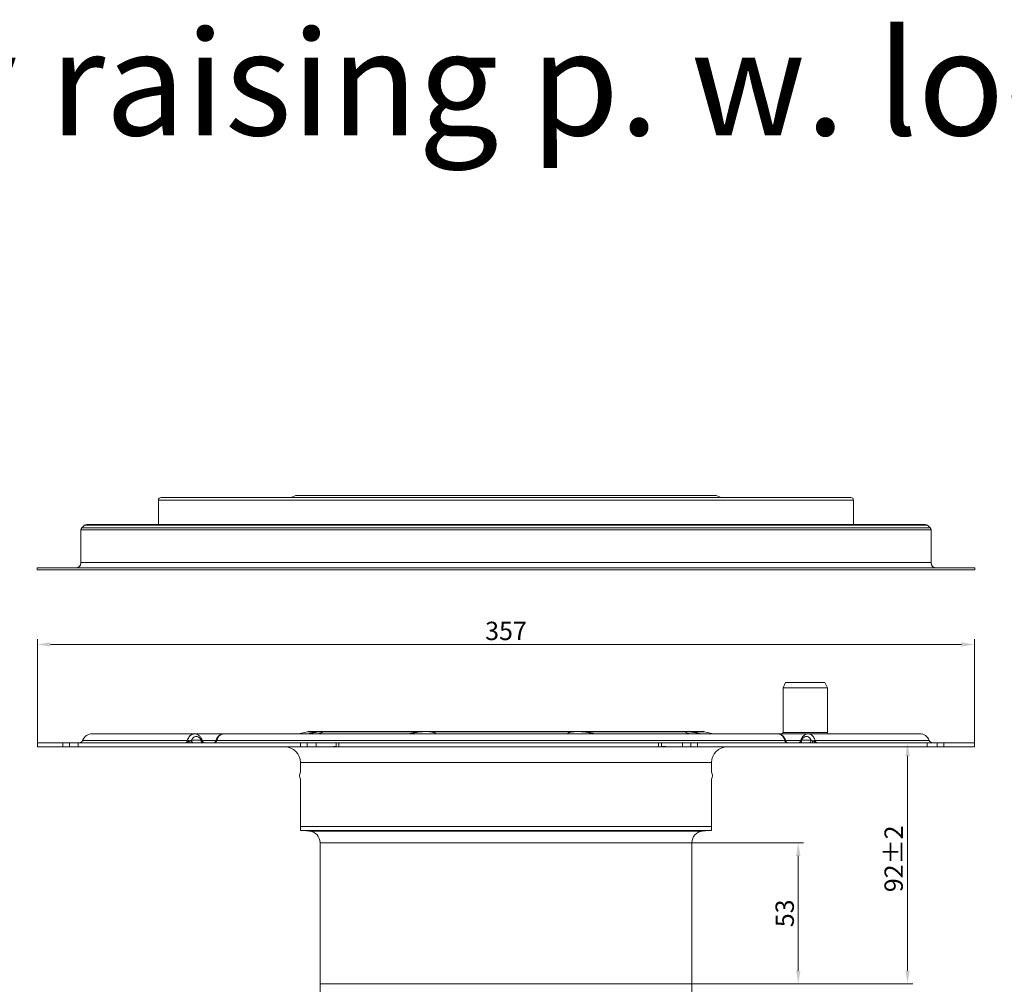
# Model space of a CAD drawing. Units: millimetres. Extents: x -150 to 12040, y -150 to 8560.
# Drawn here: x 3845 to 4221, y 6639 to 7007 of the extents above; entities that cross this region are included whole.
import ezdxf

# ---------------------------------------------------------------- set-up
doc = ezdxf.new("R2010")
doc.units = ezdxf.units.MM
doc.header["$LTSCALE"] = 10
doc.linetypes.add('AUSGEZOGEN', pattern=[0])
doc.layers.add('ACO_DIMENSION', color=3, linetype='AUSGEZOGEN', lineweight=9)
doc.layers.add('ACO_VISIBLE ( NOTE )', color=7, linetype='Continuous', lineweight=15)
doc.styles.get("Standard").update_dxf_attribs({"font": 'isocp.shx'})
doc.styles.add('Text poznámky (ISO)', font='tahoma.ttf')
doc.dimstyles.new('Výchozí (ISO)', dxfattribs={"dimscale": 2, "dimtxt": 3.5, "dimasz": 2.5, "dimexe": 1, "dimexo": 0, "dimgap": 0.762, "dimtad": 1, "dimrnd": 1e-08, "dimtxsty": 'Text poznámky (ISO)', "dimcen": 0.09, "dimdle": 10, "dimclrd": 256, "dimclre": 256, "dimclrt": 256, "dimazin": 2, "dimtfac": 1.001486, "dimtmove": 0, "dimatfit": 3, "dimfxl": 1, "dimtolj": 1, "dimlwd": -1, "dimlwe": -1, "dimarcsym": 0})

# ---------------------------------------------------------------- blocks, each defined once
blk = doc.blocks.new('*D167')
at = {"layer": 'ACO_DIMENSION', "transparency": 16777216}
for p, q in [((4209.34, 6730.91), (4181.74, 6730.91)), ((4183.74, 6725.91), (4183.74, 6643.91)), ((4101.34, 6638.91), (4185.74, 6638.91))]:
    blk.add_line(p, q, dxfattribs=at)
for points in [[(4182.91, 6725.91), (4184.58, 6725.91), (4183.74, 6730.91)], [(4182.91, 6643.91), (4184.58, 6643.91), (4183.74, 6638.91)]]:
    blk.add_solid(points, dxfattribs=at)
at = {"layer": 'Defpoints', "color": 0, "transparency": 16777216}
for p in [(4209.34, 6730.91), (4101.34, 6638.91), (4183.74, 6638.91)]:
    blk.add_point(p, dxfattribs=at)
at = {"layer": 'ACO_DIMENSION', "transparency": 16777216, "insert": (4174.93, 6673.89), "char_height": 7, "attachment_point": 1, "rotation": 90, "style": 'Text poznámky (ISO)'}
blk.add_mtext('\\A1;92{\\H7.010400;±2}', dxfattribs=at)
blk = doc.blocks.new('*D168')
at = {"layer": 'ACO_DIMENSION', "transparency": 16777216}
for p, q in [((3851.34, 6730.91), (3851.34, 6770.47)), ((4209.34, 6730.91), (4209.34, 6770.47)), ((4204.34, 6768.47), (3856.34, 6768.47))]:
    blk.add_line(p, q, dxfattribs=at)
for points in [[(3856.34, 6769.31), (3856.34, 6767.64), (3851.34, 6768.47)], [(4204.34, 6769.31), (4204.34, 6767.64), (4209.34, 6768.47)]]:
    blk.add_solid(points, dxfattribs=at)
at = {"layer": 'Defpoints', "color": 0, "transparency": 16777216}
for p in [(3851.34, 6768.47), (3851.34, 6730.91), (4209.34, 6730.91)]:
    blk.add_point(p, dxfattribs=at)
at = {"layer": 'ACO_DIMENSION', "transparency": 16777216, "insert": (4030.34, 6773.64), "char_height": 7, "attachment_point": 5, "style": 'Text poznámky (ISO)'}
blk.add_mtext('\\A1;357', dxfattribs=at)
blk = doc.blocks.new('*D169')
at = {"layer": 'ACO_DIMENSION', "transparency": 16777216}
for p, q in [((3959.34, 6638.91), (3959.34, 6614.63)), ((4101.34, 6638.91), (4101.34, 6614.63)), ((4096.34, 6616.63), (3964.34, 6616.63))]:
    blk.add_line(p, q, dxfattribs=at)
for points in [[(3964.34, 6617.46), (3964.34, 6615.79), (3959.34, 6616.63)], [(4096.34, 6617.46), (4096.34, 6615.79), (4101.34, 6616.63)]]:
    blk.add_solid(points, dxfattribs=at)
at = {"layer": 'Defpoints', "color": 0, "transparency": 16777216}
for p in [(3959.34, 6638.91), (4101.34, 6638.91), (3959.34, 6616.63)]:
    blk.add_point(p, dxfattribs=at)
at = {"layer": 'ACO_DIMENSION', "transparency": 16777216, "insert": (4030.34, 6621.72), "char_height": 7, "attachment_point": 5, "style": 'Text poznámky (ISO)'}
blk.add_mtext('\\A1;142', dxfattribs=at)
blk = doc.blocks.new('*D170')
at = {"layer": 'ACO_DIMENSION', "transparency": 16777216}
for p, q in [((4101.34, 6692.73), (4143.99, 6692.73)), ((4141.99, 6687.73), (4141.99, 6643.91)), ((4101.34, 6638.91), (4143.99, 6638.91))]:
    blk.add_line(p, q, dxfattribs=at)
for points in [[(4141.15, 6687.73), (4142.82, 6687.73), (4141.99, 6692.73)], [(4141.15, 6643.91), (4142.82, 6643.91), (4141.99, 6638.91)]]:
    blk.add_solid(points, dxfattribs=at)
at = {"layer": 'Defpoints', "color": 0, "transparency": 16777216}
for p in [(4101.34, 6692.73), (4101.34, 6638.91), (4141.99, 6638.91)]:
    blk.add_point(p, dxfattribs=at)
at = {"layer": 'ACO_DIMENSION', "transparency": 16777216, "insert": (4136.82, 6665.82), "char_height": 7, "attachment_point": 5, "rotation": 90, "style": 'Text poznámky (ISO)'}
blk.add_mtext('\\A1;53', dxfattribs=at)

msp = doc.modelspace()

# ---------------------------------------------------------------- linework, layer by layer
at = {"layer": 'ACO_VISIBLE ( NOTE )'}
for p, q in [((4163.0927, 6823.5953), (3897.5927, 6823.5953)), ((3897.5927, 6814.2463), (3897.5927, 6823.5953)), ((3898.5927, 6824.5953), (4162.0927, 6824.5953)), ((3950.0988, 6825.2944), (3948.1516, 6824.5953)), ((4110.5866, 6825.2944), (3950.0988, 6825.2944)), ((4110.2487, 6825.3532), (3950.4367, 6825.3532)), ((4110.5866, 6825.2944), (4112.5339, 6824.5953)), ((4163.0927, 6814.2463), (4163.0927, 6823.5953)), ((4192.7307, 6812.2111), (3867.9547, 6812.2111)), ((3867.9547, 6799.7111), (3867.9547, 6812.2111)), ((3869.3801, 6813.977), (3868.272, 6812.9418)), ((4192.4134, 6812.9418), (3868.272, 6812.9418)), ((4191.3053, 6813.977), (3869.3801, 6813.977)), ((4190.6227, 6814.2463), (3870.0628, 6814.2463)), ((4191.3053, 6813.977), (4192.4134, 6812.9418)), ((4192.7307, 6799.7111), (4192.7307, 6812.2111)), ((4209.4307, 6797.7111), (3851.2547, 6797.7111)), ((3851.2547, 6796.9111), (3851.2547, 6797.7111)), ((4209.4307, 6796.9111), (3851.2547, 6796.9111)), ((4192.7307, 6799.7111), (3867.9547, 6799.7111)), ((4209.4307, 6796.9111), (4209.4307, 6797.7111)), ((4137.1728, 6753.9111), (4136.1728, 6751.9111)), ((4153.1728, 6751.9111), (4136.1728, 6751.9111)), ((4136.1728, 6734.9111), (4136.1728, 6751.9111)), ((4152.1728, 6753.9111), (4137.1728, 6753.9111)), ((4152.1728, 6753.9111), (4153.1728, 6751.9111)), ((4153.1728, 6734.9111), (4153.1728, 6751.9111)), ((3911.3625, 6734.3486), (3872.3427, 6734.3486)), ((3922.4866, 6734.3486), (3911.3625, 6734.3486)), ((4134.3028, 6734.3486), (3922.4866, 6734.3486)), ((3954.5434, 6735.1575), (3951.1174, 6734.3486)), ((3954.5434, 6735.1575), (3959.0438, 6735.1575)), ((4105.6825, 6735.2111), (3955.003, 6735.2111)), ((3960.3495, 6735.1575), (3998.1202, 6735.1575)), ((4001.4231, 6735.1575), (4056.0721, 6735.1575)), ((4059.4373, 6735.1575), (4098.9521, 6735.1575)), ((4100.4084, 6735.1575), (4106.1421, 6735.1575)), ((4106.1421, 6735.1575), (4109.5681, 6734.3486)), ((4145.8029, 6734.3486), (4134.3028, 6734.3486)), ((4136.1728, 6734.9111), (4135.8916, 6734.3486)), ((4153.1728, 6734.9111), (4136.1728, 6734.9111)), ((4188.3427, 6734.3486), (4145.8029, 6734.3486)), ((4153.1728, 6734.9111), (4153.4541, 6734.3486)), ((3861.0816, 6730.9111), (3851.3427, 6730.9111)), ((3851.3427, 6729.4111), (3851.3427, 6730.9111)), ((3861.0816, 6729.4111), (3851.3427, 6729.4111)), ((3863.603, 6730.9111), (3861.0816, 6730.9111)), ((3861.0816, 6730.9111), (3861.0816, 6729.4111)), ((3861.0816, 6729.4111), (3863.603, 6729.4111)), ((3863.603, 6729.4111), (3863.603, 6730.9111)), ((3863.603, 6730.9111), (3866.9568, 6730.9111)), ((3866.9568, 6729.4111), (3863.603, 6729.4111)), ((3866.9568, 6729.4111), (3866.9568, 6730.9111)), ((3951.8375, 6730.9111), (3866.9568, 6730.9111)), ((3951.8375, 6729.4111), (3866.9568, 6729.4111)), ((3908.6635, 6731.8486), (3868.6346, 6731.8486)), ((3913.9009, 6731.9111), (3910.2147, 6731.9111)), ((3919.5539, 6731.8486), (3914.2953, 6731.8486)), ((3914.3241, 6731.7531), (3914.4136, 6731.5065)), ((3919.525, 6731.7531), (3919.4356, 6731.5066)), ((4136.8494, 6731.8486), (3919.8518, 6731.8486)), ((3954.4356, 6730.9111), (3951.8375, 6730.9111)), ((3951.8375, 6730.9111), (3951.8375, 6729.4111)), ((3951.8375, 6729.4111), (3954.4356, 6729.4111)), ((3954.4356, 6729.4111), (3954.4356, 6730.9111)), ((3954.4356, 6730.9111), (3957.7784, 6730.9111)), ((3957.7784, 6729.4111), (3954.4356, 6729.4111)), ((3957.7784, 6730.9111), (3957.7784, 6729.4111)), ((3957.7784, 6730.9111), (3963.0826, 6730.9111)), ((3963.0826, 6729.4111), (3957.7784, 6729.4111)), ((3965.4443, 6730.9111), (3963.0826, 6730.9111)), ((3963.0826, 6729.4111), (3965.4443, 6729.4111)), ((3966.5128, 6730.9111), (3965.4443, 6730.9111)), ((3965.4443, 6730.9111), (3965.4443, 6729.4111)), ((3965.4443, 6729.4111), (3966.5128, 6729.4111)), ((3966.5128, 6729.4111), (3966.5128, 6730.9111)), ((4088.5807, 6730.9111), (3966.5128, 6730.9111)), ((4088.5807, 6729.4111), (3966.5128, 6729.4111)), ((4089.7336, 6730.9111), (4088.5807, 6730.9111)), ((4088.5807, 6730.9111), (4088.5807, 6729.4111)), ((4088.5807, 6729.4111), (4089.7336, 6729.4111)), ((4089.7336, 6729.4111), (4089.7336, 6730.9111)), ((4092.6286, 6730.9111), (4089.7336, 6730.9111)), ((4089.7336, 6729.4111), (4092.6286, 6729.4111)), ((4092.6286, 6730.9111), (4097.81, 6730.9111)), ((4097.81, 6729.4111), (4092.6286, 6729.4111)), ((4097.81, 6730.9111), (4097.81, 6729.4111)), ((4097.81, 6730.9111), (4100.8949, 6730.9111)), ((4100.8949, 6729.4111), (4097.81, 6729.4111)), ((4103.4594, 6730.9111), (4100.8949, 6730.9111)), ((4100.8949, 6730.9111), (4100.8949, 6729.4111)), ((4100.8949, 6729.4111), (4103.4594, 6729.4111)), ((4103.4594, 6729.4111), (4103.4594, 6730.9111)), ((4191.2089, 6730.9111), (4103.4594, 6730.9111)), ((4191.2089, 6729.4111), (4103.4594, 6729.4111)), ((4142.9348, 6731.8486), (4137.1708, 6731.8486)), ((4137.2694, 6731.5426), (4137.2014, 6731.7446)), ((4142.8362, 6731.5426), (4142.9043, 6731.7446)), ((4146.867, 6731.9111), (4143.3013, 6731.9111)), ((4192.0508, 6731.8486), (4148.4158, 6731.8486)), ((4191.2089, 6730.9111), (4191.2089, 6729.4111)), ((4191.2089, 6730.9111), (4195.017, 6730.9111)), ((4195.017, 6729.4111), (4191.2089, 6729.4111)), ((4197.5753, 6730.9111), (4195.017, 6730.9111)), ((4195.017, 6730.9111), (4195.017, 6729.4111)), ((4195.017, 6729.4111), (4197.5753, 6729.4111)), ((4197.5753, 6729.4111), (4197.5753, 6730.9111)), ((4209.3427, 6730.9111), (4197.5753, 6730.9111)), ((4209.3427, 6729.4111), (4197.5753, 6729.4111)), ((4209.3427, 6729.4111), (4209.3427, 6730.9111)), ((4108.8427, 6723.4111), (3951.8427, 6723.4111)), ((3951.8427, 6719.7475), (3951.8427, 6723.4111)), ((4108.8427, 6719.7475), (4108.8427, 6723.4111)), ((3951.8427, 6698.9111), (3951.8427, 6717.0346)), ((4108.8427, 6698.9111), (4108.8427, 6717.0346)), ((4108.8427, 6698.9111), (3951.8427, 6698.9111)), ((4108.8427, 6698.9111), (3951.8427, 6698.9111)), ((3951.8427, 6697.4111), (3951.8427, 6698.9111)), ((4108.8427, 6697.4111), (4108.8427, 6698.9111)), ((4108.8427, 6697.4111), (3951.8427, 6697.4111)), ((3955.2349, 6697.2111), (3952.9489, 6697.4111)), ((4105.4505, 6697.2111), (3955.2349, 6697.2111)), ((4105.4505, 6697.2111), (4107.7365, 6697.4111)), ((4101.3427, 6692.7282), (3959.3427, 6692.7282)), ((3959.3427, 6638.9111), (3959.3427, 6692.7282)), ((4101.3427, 6638.9111), (4101.3427, 6692.7282)), ((4101.3427, 6638.9111), (3959.3427, 6638.9111))]:
    msp.add_line(p, q, dxfattribs=at)
at = {"layer": 'ACO_VISIBLE ( NOTE )', "flags": 128}
for points in [[(3911.3629, 6734.3438), (3911.2188, 6734.3389), (3911.075, 6734.3245), (3910.9319, 6734.3006), (3910.79, 6734.2673), (3910.6496, 6734.2245), (3910.511, 6734.1724), (3910.3748, 6734.1109), (3910.2412, 6734.04), (3910.1105, 6733.9599), (3909.9826, 6733.8707), (3909.858, 6733.7727), (3909.7369, 6733.6663), (3909.6195, 6733.5518), (3909.5063, 6733.4295), (3909.3976, 6733.2996), (3909.2936, 6733.1626), (3909.1946, 6733.0186), (3909.1011, 6732.8681), (3909.0131, 6732.7112), (3908.9308, 6732.5482), (3908.8545, 6732.3798), (3908.7843, 6732.2066), (3908.7206, 6732.0293), (3908.6635, 6731.8486)], [(3910.2147, 6731.9111), (3910.3176, 6732.1243), (3910.433, 6732.3241), (3910.5603, 6732.5093), (3910.6986, 6732.6788), (3910.8465, 6732.8313), (3911.0028, 6732.9658), (3911.1664, 6733.0809), (3911.3364, 6733.1757), (3911.5121, 6733.2496), (3911.6921, 6733.3025), (3911.875, 6733.3343), (3912.0593, 6733.345), (3912.2435, 6733.3345), (3912.4263, 6733.3027), (3912.6061, 6733.2496), (3912.7816, 6733.1749), (3912.9515, 6733.0791), (3913.115, 6732.963), (3913.271, 6732.828), (3913.4184, 6732.6752), (3913.5562, 6732.5059), (3913.6833, 6732.3213), (3913.7985, 6732.1226), (3913.9009, 6731.9111)], [(3911.3625, 6734.3486), (3911.6248, 6734.3349), (3911.8853, 6734.2944), (3912.1403, 6734.2281), (3912.3863, 6734.1372), (3912.6214, 6734.0239), (3912.845, 6733.8895), (3913.0567, 6733.7354), (3913.2553, 6733.5637), (3913.4398, 6733.3763), (3913.6095, 6733.1756), (3913.7646, 6732.9626), (3913.9052, 6732.7386), (3914.1435, 6732.2614), (3914.3241, 6731.7531)], [(3922.4866, 6734.3486), (3922.2243, 6734.3349), (3921.9639, 6734.2944), (3921.7088, 6734.2281), (3921.4628, 6734.1372), (3921.2277, 6734.0239), (3921.0041, 6733.8895), (3920.7924, 6733.7354), (3920.5938, 6733.5636), (3920.4093, 6733.3763), (3920.2396, 6733.1755), (3920.0845, 6732.9626), (3919.9439, 6732.7386), (3919.7057, 6732.2614), (3919.525, 6731.7531)], [(3919.8518, 6731.8486), (3919.9076, 6732.0291), (3919.97, 6732.2054), (3920.0387, 6732.3772), (3920.1135, 6732.5441), (3920.194, 6732.7057), (3920.2801, 6732.8617), (3920.3715, 6733.0118), (3920.4679, 6733.1557), (3920.5692, 6733.2929), (3920.6749, 6733.4231), (3920.785, 6733.546), (3920.899, 6733.6612), (3921.0169, 6733.7685), (3921.1383, 6733.8674), (3921.263, 6733.9576), (3921.3906, 6734.0388), (3921.5211, 6734.1106), (3921.6541, 6734.1728), (3921.7894, 6734.2253), (3921.9265, 6734.2682), (3922.0651, 6734.3015), (3922.2048, 6734.3252), (3922.3453, 6734.3393), (3922.4862, 6734.3438)], [(3954.6799, 6734.3486), (3954.8916, 6734.3952), (3955.1027, 6734.4412), (3955.3127, 6734.4864), (3955.5213, 6734.5307), (3955.7279, 6734.574), (3955.9321, 6734.6163), (3956.1336, 6734.6574), (3956.3318, 6734.6973), (3956.5263, 6734.7359), (3956.7167, 6734.773), (3956.9026, 6734.8087), (3957.0838, 6734.8428), (3957.2634, 6734.876), (3957.4417, 6734.9083), (3957.6183, 6734.9396), (3957.7926, 6734.9697), (3957.9641, 6734.9986), (3958.1322, 6735.0262), (3958.2966, 6735.0523), (3958.4566, 6735.0768), (3958.6117, 6735.0997), (3958.7615, 6735.1208), (3958.9056, 6735.1401), (3959.0438, 6735.1575)], [(3960.3495, 6735.1575), (3960.3596, 6735.1401), (3960.3619, 6735.1208), (3960.3562, 6735.0997), (3960.3425, 6735.0768), (3960.3213, 6735.0523), (3960.2925, 6735.0262), (3960.2566, 6734.9986), (3960.2138, 6734.9697), (3960.1643, 6734.9396), (3960.1083, 6734.9083), (3960.0462, 6734.876), (3959.978, 6734.8428), (3959.9039, 6734.8087), (3959.8224, 6734.773), (3959.7338, 6734.7359), (3959.6381, 6734.6973), (3959.5354, 6734.6574), (3959.4261, 6734.6163), (3959.3102, 6734.574), (3959.1879, 6734.5307), (3959.0593, 6734.4864), (3958.9247, 6734.4412), (3958.7841, 6734.3952), (3958.6379, 6734.3486)], [(3959.0438, 6735.1575), (3959.1321, 6735.1675), (3959.219, 6735.1759), (3959.3041, 6735.1829), (3959.3874, 6735.1885), (3959.4686, 6735.1931), (3959.5476, 6735.1966), (3959.6236, 6735.1994), (3959.6961, 6735.2014), (3959.7651, 6735.2029), (3959.8305, 6735.2039), (3959.8923, 6735.2044), (3959.9504, 6735.2046), (3960.0048, 6735.2045), (3960.0555, 6735.204), (3960.1024, 6735.2031), (3960.1454, 6735.2018), (3960.1846, 6735.1999), (3960.2199, 6735.1974), (3960.2513, 6735.194), (3960.2787, 6735.1896), (3960.3023, 6735.1839), (3960.322, 6735.1768), (3960.3377, 6735.1681), (3960.3495, 6735.1575)], [(3993.4513, 6734.3486), (3993.6115, 6734.3952), (3993.7769, 6734.4412), (3993.9468, 6734.4864), (3994.1209, 6734.5307), (3994.2987, 6734.574), (3994.4796, 6734.6163), (3994.6634, 6734.6574), (3994.8493, 6734.6973), (3995.0371, 6734.7359), (3995.2262, 6734.773), (3995.4161, 6734.8087), (3995.6067, 6734.8428), (3995.8013, 6734.876), (3996.0003, 6734.9083), (3996.2032, 6734.9396), (3996.4094, 6734.9697), (3996.6184, 6734.9986), (3996.8299, 6735.0262), (3997.0432, 6735.0523), (3997.2578, 6735.0768), (3997.4734, 6735.0997), (3997.6892, 6735.1208), (3997.905, 6735.1401), (3998.1202, 6735.1575)], [(3998.1202, 6735.1575), (3998.2726, 6735.1682), (3998.4247, 6735.1769), (3998.5763, 6735.1839), (3998.7273, 6735.1895), (3998.8775, 6735.1939), (3999.027, 6735.1973), (3999.1755, 6735.1999), (3999.323, 6735.2018), (3999.4692, 6735.2031), (3999.6141, 6735.204), (3999.7576, 6735.2045), (3999.8995, 6735.2046), (4000.0399, 6735.2044), (4000.1785, 6735.2038), (4000.3154, 6735.2029), (4000.4503, 6735.2014), (4000.5832, 6735.1993), (4000.714, 6735.1966), (4000.8418, 6735.193), (4000.9658, 6735.1885), (4001.0858, 6735.1828), (4001.202, 6735.1759), (4001.3144, 6735.1675), (4001.4231, 6735.1575)], [(4001.4231, 6735.1575), (4001.5828, 6735.1401), (4001.7372, 6735.1208), (4001.8858, 6735.0997), (4002.0283, 6735.0768), (4002.1645, 6735.0523), (4002.2942, 6735.0262), (4002.4174, 6734.9986), (4002.5337, 6734.9697), (4002.6431, 6734.9396), (4002.7453, 6734.9083), (4002.8402, 6734.876), (4002.9276, 6734.8428), (4003.0077, 6734.8087), (4003.082, 6734.773), (4003.1503, 6734.7359), (4003.2125, 6734.6973), (4003.2682, 6734.6574), (4003.3175, 6734.6163), (4003.3599, 6734.574), (4003.3953, 6734.5307), (4003.4236, 6734.4864), (4003.4444, 6734.4412), (4003.4575, 6734.3952), (4003.4629, 6734.3486)], [(4053.8332, 6734.3486), (4053.8481, 6734.3952), (4053.8708, 6734.4412), (4053.9011, 6734.4864), (4053.9388, 6734.5307), (4053.9836, 6734.574), (4054.0353, 6734.6163), (4054.0936, 6734.6574), (4054.1584, 6734.6973), (4054.2294, 6734.7359), (4054.3064, 6734.773), (4054.3891, 6734.8087), (4054.4775, 6734.8428), (4054.5732, 6734.876), (4054.6762, 6734.9083), (4054.7865, 6734.9396), (4054.9038, 6734.9697), (4055.028, 6734.9986), (4055.1589, 6735.0262), (4055.2962, 6735.0523), (4055.4398, 6735.0768), (4055.5894, 6735.0997), (4055.7449, 6735.1208), (4055.906, 6735.1401), (4056.0721, 6735.1575)], [(4056.0721, 6735.1575), (4056.1851, 6735.1675), (4056.3018, 6735.1759), (4056.4223, 6735.1829), (4056.5466, 6735.1885), (4056.6746, 6735.1931), (4056.8064, 6735.1966), (4056.9409, 6735.1994), (4057.0774, 6735.2014), (4057.2157, 6735.2029), (4057.3557, 6735.2039), (4057.4974, 6735.2044), (4057.6406, 6735.2046), (4057.7853, 6735.2045), (4057.9313, 6735.204), (4058.0786, 6735.2031), (4058.227, 6735.2018), (4058.3763, 6735.1999), (4058.5264, 6735.1974), (4058.6772, 6735.194), (4058.8285, 6735.1896), (4058.9803, 6735.1839), (4059.1324, 6735.1768), (4059.2848, 6735.1681), (4059.4373, 6735.1575)], [(4059.4373, 6735.1575), (4059.6532, 6735.1401), (4059.8693, 6735.1208), (4060.0851, 6735.0997), (4060.3002, 6735.0768), (4060.5142, 6735.0523), (4060.7264, 6735.0262), (4060.9364, 6734.9986), (4061.1438, 6734.9697), (4061.3479, 6734.9396), (4061.5485, 6734.9083), (4061.7448, 6734.876), (4061.9366, 6734.8428), (4062.1241, 6734.8087), (4062.3105, 6734.773), (4062.4958, 6734.7359), (4062.6794, 6734.6973), (4062.8609, 6734.6574), (4063.0399, 6734.6163), (4063.2158, 6734.574), (4063.3882, 6734.5307), (4063.5567, 6734.4864), (4063.7207, 6734.4412), (4063.8799, 6734.3952), (4064.0337, 6734.3486)], [(4100.4547, 6734.3486), (4100.3155, 6734.3952), (4100.1823, 6734.4412), (4100.0552, 6734.4864), (4099.9344, 6734.5307), (4099.82, 6734.574), (4099.7121, 6734.6163), (4099.6109, 6734.6574), (4099.5166, 6734.6973), (4099.4293, 6734.7359), (4099.3491, 6734.773), (4099.2761, 6734.8087), (4099.2105, 6734.8428), (4099.1511, 6734.876), (4099.0979, 6734.9083), (4099.051, 6734.9396), (4099.0108, 6734.9697), (4098.9773, 6734.9986), (4098.9509, 6735.0262), (4098.9318, 6735.0523), (4098.9202, 6735.0768), (4098.9163, 6735.0997), (4098.9203, 6735.1208), (4098.9324, 6735.1401), (4098.9521, 6735.1575)], [(4098.9521, 6735.1575), (4098.9709, 6735.1682), (4098.9936, 6735.1769), (4099.0202, 6735.1839), (4099.0508, 6735.1895), (4099.0852, 6735.1939), (4099.1235, 6735.1973), (4099.1656, 6735.1999), (4099.2116, 6735.2018), (4099.2614, 6735.2031), (4099.3149, 6735.204), (4099.3721, 6735.2045), (4099.433, 6735.2046), (4099.4975, 6735.2044), (4099.5657, 6735.2038), (4099.6373, 6735.2029), (4099.7125, 6735.2014), (4099.7911, 6735.1993), (4099.8731, 6735.1966), (4099.9578, 6735.193), (4100.0445, 6735.1885), (4100.1332, 6735.1828), (4100.2234, 6735.1759), (4100.3153, 6735.1675), (4100.4084, 6735.1575)], [(4100.4084, 6735.1575), (4100.5539, 6735.1401), (4100.7051, 6735.1208), (4100.8617, 6735.0997), (4101.0235, 6735.0768), (4101.1898, 6735.0523), (4101.3602, 6735.0262), (4101.5341, 6734.9986), (4101.711, 6734.9697), (4101.8904, 6734.9396), (4102.0718, 6734.9083), (4102.2546, 6734.876), (4102.4383, 6734.8428), (4102.6233, 6734.8087), (4102.8127, 6734.773), (4103.0064, 6734.7359), (4103.2039, 6734.6973), (4103.4049, 6734.6574), (4103.6087, 6734.6163), (4103.8151, 6734.574), (4104.0235, 6734.5307), (4104.2336, 6734.4864), (4104.4447, 6734.4412), (4104.6566, 6734.3952), (4104.8688, 6734.3486)], [(4134.3024, 6734.3438), (4134.4384, 6734.3389), (4134.574, 6734.3245), (4134.7089, 6734.3006), (4134.8428, 6734.2673), (4134.9752, 6734.2245), (4135.1059, 6734.1724), (4135.2345, 6734.1109), (4135.3605, 6734.04), (4135.4839, 6733.9599), (4135.6044, 6733.8707), (4135.722, 6733.7727), (4135.8363, 6733.6663), (4135.9471, 6733.5518), (4136.0539, 6733.4295), (4136.1565, 6733.2996), (4136.2547, 6733.1626), (4136.3481, 6733.0186), (4136.4363, 6732.8681), (4136.5194, 6732.7112), (4136.597, 6732.5482), (4136.6691, 6732.3798), (4136.7353, 6732.2066), (4136.7955, 6732.0293), (4136.8494, 6731.8486)], [(4137.2014, 6731.7446), (4137.027, 6732.2517), (4136.7958, 6732.7296), (4136.5095, 6733.1661), (4136.3446, 6733.3672), (4136.1652, 6733.555), (4135.9719, 6733.7275), (4135.7655, 6733.8824), (4135.5463, 6734.0183), (4135.3149, 6734.1333), (4135.0721, 6734.2258), (4134.8202, 6734.2934), (4134.5627, 6734.3346), (4134.3028, 6734.3486)], [(4142.9043, 6731.7446), (4143.0787, 6732.2517), (4143.3099, 6732.7297), (4143.5963, 6733.1661), (4143.7611, 6733.3672), (4143.9405, 6733.555), (4144.1338, 6733.7275), (4144.3403, 6733.8824), (4144.5595, 6734.0183), (4144.7908, 6734.1333), (4145.0337, 6734.2258), (4145.2856, 6734.2934), (4145.543, 6734.3346), (4145.8029, 6734.3486)], [(4143.3013, 6731.9111), (4143.4009, 6732.1243), (4143.5125, 6732.3241), (4143.6357, 6732.5093), (4143.7694, 6732.6787), (4143.9124, 6732.8313), (4144.0637, 6732.9658), (4144.2219, 6733.0809), (4144.3864, 6733.1757), (4144.5563, 6733.2495), (4144.7305, 6733.3024), (4144.9074, 6733.3343), (4145.0856, 6733.345), (4145.2638, 6733.3345), (4145.4406, 6733.3027), (4145.6146, 6733.2496), (4145.7843, 6733.175), (4145.9487, 6733.0791), (4146.1068, 6732.963), (4146.2577, 6732.828), (4146.4004, 6732.6752), (4146.5336, 6732.5059), (4146.6565, 6732.3213), (4146.768, 6732.1226), (4146.867, 6731.9111)], [(4148.4158, 6731.8486), (4148.3605, 6732.0291), (4148.2986, 6732.2054), (4148.2305, 6732.3772), (4148.1564, 6732.5441), (4148.0766, 6732.7057), (4147.9912, 6732.8617), (4147.9006, 6733.0118), (4147.805, 6733.1557), (4147.7047, 6733.2929), (4147.5998, 6733.4231), (4147.4907, 6733.546), (4147.3776, 6733.6612), (4147.2607, 6733.7685), (4147.1403, 6733.8674), (4147.0167, 6733.9576), (4146.8901, 6734.0388), (4146.7607, 6734.1106), (4146.6288, 6734.1728), (4146.4946, 6734.2253), (4146.3586, 6734.2682), (4146.2211, 6734.3015), (4146.0825, 6734.3252), (4145.9431, 6734.3393), (4145.8034, 6734.3438)], [(3908.6635, 6731.8486), (3908.643, 6731.7809), (3908.6201, 6731.7146), (3908.595, 6731.65), (3908.5676, 6731.5871), (3908.5381, 6731.5261), (3908.5065, 6731.4672), (3908.473, 6731.4107), (3908.4375, 6731.3565), (3908.4002, 6731.305), (3908.3612, 6731.2562), (3908.3206, 6731.2103), (3908.2784, 6731.1674), (3908.2348, 6731.1275), (3908.1899, 6731.0908), (3908.1438, 6731.0572), (3908.0966, 6731.027), (3908.0484, 6731.0001), (3907.9992, 6730.9766), (3907.9493, 6730.9566), (3907.8987, 6730.9403), (3907.8477, 6730.9275), (3907.7963, 6730.9184), (3907.7448, 6730.9129), (3907.6932, 6730.9111)], [(3909.5379, 6731.6923), (3909.4881, 6731.6681), (3909.437, 6731.6422), (3909.3846, 6731.6145), (3909.3307, 6731.5849), (3909.2753, 6731.5534), (3909.2181, 6731.5199), (3909.1591, 6731.4846), (3909.098, 6731.4474), (3909.0348, 6731.4085), (3908.9691, 6731.368), (3908.9006, 6731.3261), (3908.829, 6731.283), (3908.754, 6731.2391), (3908.6753, 6731.1951), (3908.5929, 6731.1514), (3908.5064, 6731.1088), (3908.416, 6731.0682), (3908.3217, 6731.0305), (3908.2238, 6730.9965), (3908.1224, 6730.9671), (3908.0179, 6730.9433), (3907.911, 6730.9257), (3907.8025, 6730.9148), (3907.6932, 6730.9111)], [(3910.2147, 6731.9111), (3910.1885, 6731.8985), (3910.1622, 6731.8863), (3910.1357, 6731.8744), (3910.1089, 6731.8629), (3910.082, 6731.8516), (3910.0549, 6731.8406), (3910.0276, 6731.83), (3910.0001, 6731.8197), (3909.9725, 6731.8097), (3909.9447, 6731.8), (3909.9167, 6731.7906), (3909.8886, 6731.7814), (3909.8602, 6731.7726), (3909.8317, 6731.764), (3909.803, 6731.7557), (3909.774, 6731.7477), (3909.7449, 6731.7399), (3909.7156, 6731.7323), (3909.6862, 6731.7251), (3909.6567, 6731.718), (3909.627, 6731.7112), (3909.5973, 6731.7047), (3909.5676, 6731.6984), (3909.5379, 6731.6923)], [(3914.3172, 6731.6923), (3914.309, 6731.6984), (3914.2999, 6731.7047), (3914.2899, 6731.7112), (3914.2791, 6731.718), (3914.2675, 6731.7251), (3914.255, 6731.7323), (3914.2418, 6731.7399), (3914.2277, 6731.7477), (3914.2129, 6731.7557), (3914.1973, 6731.764), (3914.1809, 6731.7726), (3914.1638, 6731.7814), (3914.1459, 6731.7906), (3914.1273, 6731.8), (3914.1079, 6731.8097), (3914.0877, 6731.8197), (3914.0669, 6731.83), (3914.0452, 6731.8406), (3914.0229, 6731.8516), (3913.9998, 6731.8629), (3913.9761, 6731.8744), (3913.9517, 6731.8863), (3913.9266, 6731.8985), (3913.9009, 6731.9111)], [(3914.4136, 6731.5064), (3914.4095, 6731.5157), (3914.4054, 6731.5249), (3914.4014, 6731.5339), (3914.3974, 6731.5428), (3914.3934, 6731.5515), (3914.3894, 6731.5601), (3914.3855, 6731.5686), (3914.3816, 6731.5769), (3914.3777, 6731.5851), (3914.3737, 6731.5932), (3914.3698, 6731.6011), (3914.3659, 6731.6089), (3914.362, 6731.6165), (3914.358, 6731.624), (3914.3541, 6731.6314), (3914.3501, 6731.6387), (3914.3461, 6731.6458), (3914.3421, 6731.6528), (3914.338, 6731.6597), (3914.3339, 6731.6665), (3914.3298, 6731.6731), (3914.3256, 6731.6796), (3914.3215, 6731.686), (3914.3172, 6731.6923)], [(3918.8174, 6730.9111), (3918.8723, 6730.9129), (3918.9271, 6730.9183), (3918.9818, 6730.9275), (3919.0361, 6730.9402), (3919.0899, 6730.9566), (3919.1429, 6730.9765), (3919.1952, 6730.9999), (3919.2466, 6731.0267), (3919.297, 6731.0569), (3919.3462, 6731.0904), (3919.3942, 6731.1271), (3919.4408, 6731.1671), (3919.4859, 6731.2102), (3919.5293, 6731.2563), (3919.5709, 6731.3053), (3919.6107, 6731.3569), (3919.6485, 6731.4111), (3919.6843, 6731.4676), (3919.718, 6731.5264), (3919.7494, 6731.5873), (3919.7787, 6731.6501), (3919.8055, 6731.7147), (3919.8299, 6731.7809), (3919.8518, 6731.8486)], [(3918.8174, 6730.9111), (3918.8584, 6730.9131), (3918.8991, 6730.9191), (3918.9393, 6730.9288), (3918.9785, 6730.942), (3919.0166, 6730.9586), (3919.0532, 6730.9783), (3919.0883, 6731.0009), (3919.1216, 6731.0259), (3919.1531, 6731.053), (3919.1828, 6731.0818), (3919.2106, 6731.1119), (3919.2365, 6731.1431), (3919.2605, 6731.175), (3919.2828, 6731.2072), (3919.3035, 6731.2396), (3919.3226, 6731.2718), (3919.3402, 6731.3037), (3919.3566, 6731.3351), (3919.3718, 6731.3658), (3919.386, 6731.3957), (3919.3993, 6731.4248), (3919.412, 6731.453), (3919.4241, 6731.4803), (3919.4357, 6731.5065)], [(3965.4443, 6729.4703), (3965.35, 6729.4693), (3965.255, 6729.4679), (3965.1594, 6729.4662), (3965.0634, 6729.4642), (3964.9669, 6729.4619), (3964.87, 6729.4593), (3964.7726, 6729.4565), (3964.6749, 6729.4536), (3964.5768, 6729.4504), (3964.4783, 6729.4471), (3964.3795, 6729.4437), (3964.2803, 6729.4402), (3964.181, 6729.4367), (3964.0815, 6729.4331), (3963.9819, 6729.4297), (3963.8821, 6729.4264), (3963.7823, 6729.4232), (3963.6824, 6729.4203), (3963.5824, 6729.4177), (3963.4824, 6729.4155), (3963.3824, 6729.4136), (3963.2824, 6729.4122), (3963.1825, 6729.4114), (3963.0826, 6729.4111)], [(4092.6286, 6729.4111), (4092.5056, 6729.4115), (4092.3824, 6729.4128), (4092.2591, 6729.4149), (4092.1358, 6729.4175), (4092.0124, 6729.4207), (4091.8891, 6729.4244), (4091.7658, 6729.4284), (4091.6427, 6729.4326), (4091.5196, 6729.4369), (4091.3968, 6729.4413), (4091.2741, 6729.4456), (4091.1518, 6729.4497), (4091.0299, 6729.4536), (4090.9086, 6729.4573), (4090.7878, 6729.4606), (4090.6676, 6729.4636), (4090.548, 6729.4661), (4090.4291, 6729.4682), (4090.3108, 6729.4698), (4090.1935, 6729.4708), (4090.0771, 6729.4713), (4089.9616, 6729.4713), (4089.8471, 6729.4707), (4089.7336, 6729.4696)], [(4136.8494, 6731.8486), (4136.8706, 6731.7809), (4136.8942, 6731.7146), (4136.9203, 6731.65), (4136.9486, 6731.5871), (4136.9791, 6731.5261), (4137.0117, 6731.4672), (4137.0464, 6731.4107), (4137.0831, 6731.3565), (4137.1216, 6731.305), (4137.162, 6731.2562), (4137.204, 6731.2103), (4137.2476, 6731.1674), (4137.2926, 6731.1275), (4137.339, 6731.0908), (4137.3867, 6731.0572), (4137.4354, 6731.027), (4137.4853, 6731.0001), (4137.536, 6730.9766), (4137.5876, 6730.9566), (4137.6399, 6730.9403), (4137.6926, 6730.9275), (4137.7456, 6730.9184), (4137.7988, 6730.9129), (4137.8521, 6730.9111)], [(4137.2694, 6731.5426), (4137.2797, 6731.5163), (4137.2903, 6731.4888), (4137.3014, 6731.4602), (4137.313, 6731.4305), (4137.3254, 6731.3998), (4137.3387, 6731.3682), (4137.353, 6731.3357), (4137.3685, 6731.3024), (4137.3854, 6731.2686), (4137.4039, 6731.2344), (4137.4241, 6731.2001), (4137.4461, 6731.166), (4137.47, 6731.1324), (4137.496, 6731.0997), (4137.5241, 6731.0683), (4137.5541, 6731.0386), (4137.586, 6731.0111), (4137.6198, 6730.9861), (4137.6555, 6730.9642), (4137.6928, 6730.9457), (4137.7315, 6730.9309), (4137.7711, 6730.92), (4137.8114, 6730.9133), (4137.8521, 6730.9111)], [(4142.9072, 6731.6923), (4142.9041, 6731.6871), (4142.9009, 6731.6818), (4142.8978, 6731.6764), (4142.8947, 6731.6709), (4142.8917, 6731.6653), (4142.8886, 6731.6597), (4142.8856, 6731.6539), (4142.8826, 6731.6481), (4142.8797, 6731.6422), (4142.8767, 6731.6362), (4142.8738, 6731.6301), (4142.8709, 6731.6239), (4142.868, 6731.6177), (4142.8651, 6731.6113), (4142.8622, 6731.6049), (4142.8593, 6731.5983), (4142.8564, 6731.5917), (4142.8535, 6731.5849), (4142.8507, 6731.5781), (4142.8478, 6731.5712), (4142.8449, 6731.5642), (4142.842, 6731.5571), (4142.8392, 6731.5498), (4142.8363, 6731.5425)], [(4143.3013, 6731.9111), (4143.2764, 6731.8985), (4143.2522, 6731.8863), (4143.2287, 6731.8744), (4143.2058, 6731.8629), (4143.1836, 6731.8516), (4143.1622, 6731.8406), (4143.1415, 6731.83), (4143.1215, 6731.8197), (4143.1022, 6731.8097), (4143.0838, 6731.8), (4143.0661, 6731.7906), (4143.0491, 6731.7814), (4143.0329, 6731.7726), (4143.0175, 6731.764), (4143.0028, 6731.7557), (4142.989, 6731.7477), (4142.9759, 6731.7399), (4142.9636, 6731.7323), (4142.9521, 6731.7251), (4142.9414, 6731.718), (4142.9316, 6731.7112), (4142.9226, 6731.7047), (4142.9145, 6731.6984), (4142.9072, 6731.6923)], [(4147.5303, 6731.6923), (4147.5008, 6731.6984), (4147.4714, 6731.7047), (4147.442, 6731.7112), (4147.4127, 6731.718), (4147.3836, 6731.7251), (4147.3546, 6731.7323), (4147.3257, 6731.7399), (4147.297, 6731.7477), (4147.2686, 6731.7557), (4147.2404, 6731.764), (4147.2124, 6731.7726), (4147.1846, 6731.7814), (4147.157, 6731.7906), (4147.1296, 6731.8), (4147.1024, 6731.8097), (4147.0754, 6731.8197), (4147.0486, 6731.83), (4147.0221, 6731.8406), (4146.9957, 6731.8516), (4146.9695, 6731.8629), (4146.9436, 6731.8744), (4146.9178, 6731.8863), (4146.8923, 6731.8985), (4146.867, 6731.9111)], [(4149.3522, 6730.9111), (4149.2447, 6730.9148), (4149.138, 6730.9257), (4149.0329, 6730.9433), (4148.93, 6730.9671), (4148.8301, 6730.9965), (4148.7336, 6731.0305), (4148.6407, 6731.0682), (4148.5515, 6731.1088), (4148.4662, 6731.1514), (4148.3848, 6731.1951), (4148.307, 6731.2392), (4148.2328, 6731.283), (4148.1619, 6731.3261), (4148.0941, 6731.368), (4148.029, 6731.4085), (4147.9663, 6731.4474), (4147.9058, 6731.4846), (4147.8473, 6731.5199), (4147.7906, 6731.5534), (4147.7356, 6731.5849), (4147.6821, 6731.6145), (4147.6302, 6731.6422), (4147.5796, 6731.6681), (4147.5303, 6731.6923)], [(4149.3522, 6730.9111), (4149.3025, 6730.9129), (4149.2528, 6730.9183), (4149.2033, 6730.9275), (4149.1541, 6730.9402), (4149.1054, 6730.9566), (4149.0573, 6730.9765), (4149.01, 6730.9999), (4148.9634, 6731.0267), (4148.9179, 6731.0569), (4148.8733, 6731.0904), (4148.8299, 6731.1271), (4148.7877, 6731.1671), (4148.7469, 6731.2102), (4148.7076, 6731.2563), (4148.6699, 6731.3053), (4148.6339, 6731.3569), (4148.5997, 6731.4111), (4148.5673, 6731.4676), (4148.5369, 6731.5264), (4148.5084, 6731.5873), (4148.482, 6731.6501), (4148.4577, 6731.7147), (4148.4356, 6731.7809), (4148.4158, 6731.8486)]]:
    msp.add_lwpolyline(points, dxfattribs=at)
at = {"layer": 'ACO_VISIBLE ( NOTE )'}
for centre, radius, start, end in [((3898.5927, 6823.5953), 1, 90, 180), ((3950.4367, 6824.3532), 1, 90, 109.750024), ((4110.2487, 6824.3532), 1, 70.249976, 90), ((4162.0927, 6823.5953), 1, 0, 90), ((3868.9547, 6812.2111), 1, 133.054162, 180), ((3870.0628, 6813.2463), 1, 90, 133.054162), ((4190.6227, 6813.2463), 1, 46.945838, 90), ((4191.7307, 6812.2111), 1, 0, 46.945838), ((3865.9547, 6799.7111), 2, 270, 0), ((4194.7307, 6799.7111), 2, 180, 270), ((3872.3427, 6730.3486), 4, 90, 157.975687), ((3955.003, 6733.2111), 2, 90, 103.285872), ((4105.6825, 6733.2111), 2, 76.714128, 90), ((4188.3427, 6730.3486), 4, 22.024313, 90), ((3867.2441, 6732.4111), 1.5, 270, 337.975687), ((3915.3281, 6731.9111), 1, 203.863784, 270), ((3918.5211, 6731.9111), 1, 270, 336.143333), ((3945.8427, 6723.4111), 6, 0, 90), ((4114.8427, 6723.4111), 6, 90, 180), ((4138.199, 6731.9111), 1, 201.617811, 270), ((4141.9066, 6731.9111), 1, 270, 338.376313), ((4193.4414, 6732.4111), 1.5, 202.024313, 270), ((3953.9427, 6718.3911), 2.5, 147.14012, 212.85988), ((4106.7427, 6718.3911), 2.5, 327.14012, 32.85988), ((3954.8427, 6692.7282), 4.5, 0, 85), ((4105.8427, 6692.7282), 4.5, 95, 180)]:
    msp.add_arc(centre, radius, start, end, dxfattribs=at)
for centre, major_axis, ratio, start_param, end_param in [((3909.361, 6731.4736), (-0.9601, 0.2795), 0.26100023, 4.60353967, 5.59841605), ((3909.7147, 6731.9111), (0, -1), 0.18121384, 4.93292224, 6.28318531), ((3910.9099, 6731.9111), (0, -1), 0.69525981, 4.71238898, 6.28318531), ((3914.5961, 6731.9111), (0, -1), 0.69525981, 4.71238898, 6.28318531), ((3913.364, 6731.4736), (0.9601, 0.2795), 0.26102053, 6.06530094, 6.28318531), ((3915.2704, 6731.9111), (0, -1), 0.97686651, 4.93292224, 6.28318531), ((3920.4852, 6731.4736), (-0.9601, 0.2795), 0.26100023, 5.50613118, 6.28318531), ((4136.2388, 6731.4736), (0.9626, 0.2711), 0.26982163, 0, 0.81019229), ((4141.9476, 6731.9111), (0, -1), 0.98343281, 0, 1.35026307), ((4142.5826, 6731.9111), (0, -1), 0.71875851, 0, 1.57079633), ((4143.8668, 6731.4736), (-0.9626, 0.2711), 0.26984262, 0, 0.18474623), ((4146.1482, 6731.9111), (0, -1), 0.71875851, 0, 1.57079633), ((4147.3217, 6731.9111), (0, -1), 0.21379125, 0, 1.35026307), ((4147.739, 6731.4736), (-0.9626, -0.2711), 0.26982163, 3.85950007, 4.85437646)]:
    msp.add_ellipse(centre, major_axis=major_axis, ratio=ratio, start_param=start_param, end_param=end_param, dxfattribs=at)

# ---------------------------------------------------------------- texts
at = {"layer": 'ACO_VISIBLE ( NOTE )', "insert": (3599.7561, 7002.874), "char_height": 40, "width": 1761.180866, "attachment_point": 1}
msp.add_mtext('ACO gully raising p. w. locat.fl. 157 ,AISI304', dxfattribs=at)

# ---------------------------------------------------------------- dimensions: what is measured, and where the dimension line sits
at = {"layer": 'ACO_DIMENSION', "color": 3}
dim = msp.add_linear_dim(base=(3851.3427, 6768.4736), p1=(4209.3427, 6730.9111), p2=(3851.3427, 6730.9111), text='357', dimstyle='Výchozí (ISO)', override={"dimtofl": 0, "dimatfit": 1}, dxfattribs=at)
dim.commit()
dim.dimension.update_dxf_attribs({"geometry": '*D168', "text_midpoint": (4030.3427, 6773.6433)})
dim = msp.add_linear_dim(base=(4183.7427, 6638.9111), p1=(4209.3427, 6730.9111), p2=(4101.3427, 6638.9111), angle=90, dimstyle='Výchozí (ISO)', override={"dimgap": 0.762, "dimdec": 2, "dimtol": 1, "dimlim": 0, "dimtp": 2, "dimtm": 2, "dimtdec": 2, "dimtofl": 0, "dimatfit": 1}, dxfattribs=at)
dim.commit()
dim.dimension.update_dxf_attribs({"geometry": '*D167', "text_midpoint": (4183.7427, 6684.9111), "dimtype": 160})
dim = msp.add_linear_dim(base=(4141.988, 6638.9111), p1=(4101.3427, 6692.7282), p2=(4101.3427, 6638.9111), angle=90, text='53', dimstyle='Výchozí (ISO)', override={"dimtofl": 0, "dimatfit": 1}, dxfattribs=at)
dim.commit()
dim.dimension.update_dxf_attribs({"geometry": '*D170', "text_midpoint": (4136.8183, 6665.8196)})
dim = msp.add_linear_dim(base=(3959.3427, 6616.6279), p1=(4101.3427, 6638.9111), p2=(3959.3427, 6638.9111), dimstyle='Výchozí (ISO)', override={"dimtofl": 0, "dimatfit": 1}, dxfattribs=at)
dim.commit()
dim.dimension.update_dxf_attribs({"geometry": '*D169', "text_midpoint": (4030.3427, 6621.7248)})

doc.saveas('drawing.dxf')
